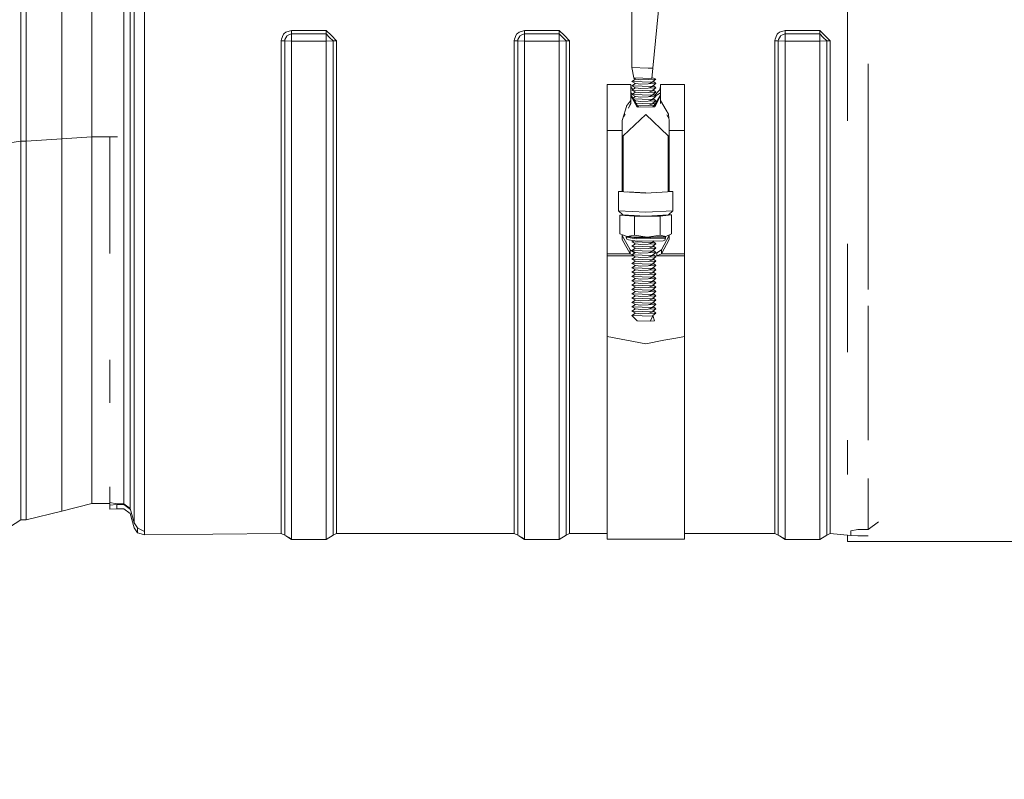
# Model space of a CAD drawing. Units: millimetres. Extents: x 627 to 8659, y -725 to 3822.
# Drawn here: x 4190 to 4473, y 569 to 788 of the extents above; entities that cross this region are included whole.
import ezdxf

# ---------------------------------------------------------------- set-up
doc = ezdxf.new("R2010")
doc.units = ezdxf.units.MM
doc.layers.add('1', color=7, linetype='Continuous', true_color=0xffffff)
doc.styles.add('blockfont', font='simplex.shx')
doc.dimstyles.get("Standard").update_dxf_attribs({"dimtxt": 0.18, "dimasz": 0.18, "dimexe": 0.18, "dimexo": 0.0625, "dimgap": 0.09, "dimtad": 0, "dimtih": 1, "dimtoh": 1, "dimdec": 4, "dimzin": 0, "dimdsep": 46, "dimtxsty": 'Standard', "dimcen": 0.09, "dimadec": 0, "dimazin": 0, "dimtfac": 1, "dimtdec": 4, "dimtofl": 0, "dimtmove": 0, "dimatfit": 3, "dimfxl": 1, "dimtolj": 1, "dimtzin": 0, "dimarcsym": 0})

# ---------------------------------------------------------------- blocks, each defined once
blk = doc.blocks.new('_U0')
at = {"layer": '1', "color": 18, "lineweight": 35}
for p, q in [((2002.488437, 295.118432), (2002.488437, -347.13546)), ((6602.266411, 275.118432), (6602.266411, -347.13546)), ((2002.488437, -345.13546), (4248.898257, -345.13546)), ((6602.266411, -345.13546), (4355.856591, -345.13546))]:
    blk.add_line(p, q, dxfattribs=at)
at = {"layer": '1', "color": 18, "lineweight": 70}
for points in [[(2002.488437, -345.13546), (2052.488388, -331.738001), (2052.488486, -358.53292)], [(6602.266411, -345.13546), (6552.26646, -358.53292), (6552.266362, -331.738001)]]:
    blk.add_solid(points, dxfattribs=at)
at = {"layer": '1', "color": 18, "linetype": 'Continuous', "lineweight": 13, "insert": (4253.048257, -384.031294), "char_height": 50, "attachment_point": 7, "line_spacing_factor": 0.903614, "style": 'blockfont'}
blk.add_mtext('\\W1.0391;WB', dxfattribs=at)
blk = doc.blocks.new('_U3')
at = {"layer": '1', "color": 18, "lineweight": 35}
for p, q in [((976.749957, 1188.82142), (976.749957, -687.13546)), ((8199.721396, 1012.699947), (8199.721396, -687.13546)), ((976.749957, -685.13546), (4507.516926, -685.13546)), ((8199.721396, -685.13546), (4668.954426, -685.13546))]:
    blk.add_line(p, q, dxfattribs=at)
at = {"layer": '1', "color": 18, "lineweight": 70}
for points in [[(976.749957, -685.13546), (1026.749907, -671.738001), (1026.750006, -698.53292)], [(8199.721396, -685.13546), (8149.721445, -698.53292), (8149.721347, -671.738001)]]:
    blk.add_solid(points, dxfattribs=at)
at = {"layer": '1', "color": 18, "linetype": 'Continuous', "lineweight": 13, "insert": (4511.666926, -724.031294), "char_height": 50, "attachment_point": 7, "line_spacing_factor": 0.903614, "style": 'blockfont'}
blk.add_mtext('\\W1.1836;OAL', dxfattribs=at)

msp = doc.modelspace()

# ---------------------------------------------------------------- linework, layer by layer
at = {"layer": '1', "color": 18, "linetype": 'Continuous', "lineweight": 13}
for p, q in [((4219.786644, 769.797549), (4219.786644, 806.194767)), ((4221.610069, 806.361303), (4221.610069, 769.594714)), ((4222.828865, 759.469315), (4222.828865, 806.868657)), ((4225.794315, 807.139441), (4225.794315, 758.998618)), ((4428.095341, 778.204188), (4428.095341, 800.285384)), ((4366.05978, 774.344668), (4366.05978, 793.938019)), ((4372.059822, 774.154112), (4374.060154, 793.939993)), ((4190.146446, 753.147528), (4190.146446, 791.235372)), ((4191.706657, 753.147528), (4191.706657, 791.235372)), ((4201.978683, 753.809378), (4201.978683, 791.235372)), ((4210.586548, 791.235372), (4210.586548, 754.363999)), ((4265.174866, 782.53983), (4265.13958, 782.089099)), ((4265.658379, 783.743307), (4265.174866, 782.53983)), ((4265.658379, 783.743307), (4265.788555, 783.918723)), ((4265.788555, 783.918723), (4266.024113, 784.130439)), ((4266.488075, 784.546956), (4266.024113, 784.130439)), ((4266.121864, 782.046661), (4266.165733, 782.464072)), ((4266.737938, 783.417925), (4266.165733, 782.464072)), ((4268.086433, 785.017595), (4266.488075, 784.546956)), ((4266.821861, 783.557937), (4266.737938, 783.417925)), ((4266.821861, 783.557937), (4268.086433, 784.02178)), ((4268.086433, 785.017595), (4278.086662, 785.017595)), ((4268.086433, 784.528598), (4268.086433, 785.017595)), ((4268.086433, 784.528598), (4268.086433, 784.513816)), ((4268.086433, 784.513816), (4268.086433, 784.02178)), ((4268.086433, 784.02178), (4268.086433, 781.984255)), ((4268.086433, 784.02178), (4278.086662, 784.02178)), ((4278.086662, 785.017595), (4279.562473, 783.545241)), ((4278.086662, 784.528062), (4278.086662, 785.017595)), ((4278.086662, 784.515306), (4278.086662, 784.528062)), ((4278.086662, 784.02178), (4278.086662, 784.515306)), ((4278.086662, 784.02178), (4279.067516, 783.03574)), ((4278.086662, 784.02178), (4278.086662, 781.984255)), ((4279.067516, 783.03574), (4280.051231, 782.046661)), ((4279.562473, 783.545241), (4281.033516, 782.077834)), ((4332.2649, 782.53983), (4332.229614, 782.089099)), ((4332.747936, 783.743307), (4332.2649, 782.53983)), ((4332.747936, 783.743307), (4332.87859, 783.918723)), ((4332.87859, 783.918723), (4333.114147, 784.130439)), ((4333.57811, 784.546956), (4333.114147, 784.130439)), ((4333.211899, 782.046661), (4333.255768, 782.464072)), ((4333.827972, 783.417925), (4333.255768, 782.464072)), ((4333.57811, 784.546956), (4335.176468, 785.017595)), ((4333.911896, 783.557937), (4333.827972, 783.417925)), ((4333.911896, 783.557937), (4335.176468, 784.02178)), ((4335.176468, 785.017595), (4335.176468, 784.528598)), ((4345.176697, 785.017595), (4335.176468, 785.017595)), ((4335.176468, 784.528598), (4335.176468, 784.513816)), ((4335.176468, 784.513816), (4335.176468, 784.02178)), ((4335.176468, 784.02178), (4345.176697, 784.02178)), ((4335.176468, 784.02178), (4335.176468, 781.984255)), ((4345.176697, 785.017595), (4346.652508, 783.545241)), ((4345.176697, 785.017595), (4345.176697, 784.528062)), ((4345.176697, 784.515306), (4345.176697, 784.528062)), ((4345.176697, 784.02178), (4345.176697, 784.515306)), ((4345.176697, 784.02178), (4346.157551, 783.03574)), ((4345.176697, 784.02178), (4345.176697, 781.984255)), ((4346.157551, 783.03574), (4347.141266, 782.046661)), ((4348.12355, 782.077834), (4346.652508, 783.545241)), ((4407.265186, 782.53983), (4407.229424, 782.089099)), ((4407.748222, 783.743307), (4407.265186, 782.53983)), ((4407.878399, 783.918723), (4407.748222, 783.743307)), ((4407.878399, 783.918723), (4408.114433, 784.130439)), ((4408.577919, 784.546956), (4408.114433, 784.130439)), ((4408.211708, 782.046661), (4408.256054, 782.464072)), ((4408.827782, 783.417925), (4408.256054, 782.464072)), ((4408.577919, 784.546956), (4410.176754, 785.017595)), ((4408.911705, 783.557937), (4408.827782, 783.417925)), ((4408.911705, 783.557937), (4410.176754, 784.02178)), ((4410.176754, 785.017595), (4410.176754, 784.528598)), ((4420.176506, 785.017595), (4410.176754, 785.017595)), ((4410.176754, 784.528598), (4410.176754, 784.513816)), ((4410.176754, 784.513816), (4410.176754, 784.02178)), ((4410.176754, 784.02178), (4420.176506, 784.02178)), ((4410.176754, 784.02178), (4410.176754, 781.984255)), ((4420.176506, 785.017595), (4420.176506, 784.528062)), ((4421.652317, 783.545241), (4420.176506, 785.017595)), ((4420.176506, 784.515306), (4420.176506, 784.528062)), ((4420.176506, 784.02178), (4420.176506, 784.515306)), ((4420.176506, 784.02178), (4421.15736, 783.03574)), ((4420.176506, 784.02178), (4420.176506, 781.984255)), ((4421.15736, 783.03574), (4422.141075, 782.046661)), ((4423.12336, 782.077834), (4421.652317, 783.545241)), ((4265.13958, 782.077834), (4265.13958, 782.089099)), ((4265.626907, 782.062337), (4265.13958, 782.077834)), ((4265.13958, 758.998618), (4265.13958, 782.077834)), ((4265.641689, 782.06192), (4265.626907, 782.062337)), ((4266.121864, 782.046661), (4265.641689, 782.06192)), ((4266.121864, 782.046661), (4268.086433, 781.984255)), ((4266.121864, 758.888766), (4266.121864, 782.046661)), ((4268.086433, 781.984255), (4268.086433, 747.043952)), ((4268.086433, 781.984255), (4278.086662, 781.984255)), ((4280.051231, 782.046661), (4278.086662, 781.984255)), ((4278.086662, 781.984255), (4278.086662, 747.043952)), ((4280.051231, 782.046661), (4280.532837, 782.06192)), ((4280.051231, 782.046661), (4280.051231, 758.888766)), ((4280.545235, 782.062337), (4280.532837, 782.06192)), ((4280.545235, 782.062337), (4281.033516, 782.077834)), ((4281.033516, 782.077834), (4281.033516, 758.998618)), ((4332.229614, 782.077834), (4332.229614, 782.089099)), ((4332.229614, 782.077834), (4332.716942, 782.062337)), ((4332.229614, 758.998618), (4332.229614, 782.077834)), ((4332.731724, 782.06192), (4332.716942, 782.062337)), ((4333.211899, 782.046661), (4332.731724, 782.06192)), ((4333.211899, 782.046661), (4335.176468, 781.984255)), ((4333.211899, 758.888766), (4333.211899, 782.046661)), ((4335.176468, 781.984255), (4335.176468, 747.043952)), ((4335.176468, 781.984255), (4345.176697, 781.984255)), ((4347.141266, 782.046661), (4345.176697, 781.984255)), ((4345.176697, 781.984255), (4345.176697, 747.043952)), ((4347.141266, 782.046661), (4347.622871, 782.06192)), ((4347.141266, 782.046661), (4347.141266, 758.888766)), ((4347.635269, 782.062337), (4347.622871, 782.06192)), ((4348.12355, 782.077834), (4347.635269, 782.062337)), ((4348.12355, 782.077834), (4348.12355, 758.998618)), ((4407.229424, 782.077834), (4407.229424, 782.089099)), ((4407.229424, 782.077834), (4407.717228, 782.062337)), ((4407.229424, 758.998618), (4407.229424, 782.077834)), ((4407.731533, 782.06192), (4407.717228, 782.062337)), ((4407.731533, 782.06192), (4408.211708, 782.046661)), ((4408.211708, 782.046661), (4410.176754, 781.984255)), ((4408.211708, 758.888766), (4408.211708, 782.046661)), ((4410.176754, 781.984255), (4410.176754, 747.043952)), ((4410.176754, 781.984255), (4420.176506, 781.984255)), ((4422.141075, 782.046661), (4420.176506, 781.984255)), ((4420.176506, 781.984255), (4420.176506, 747.043952)), ((4422.141075, 782.046661), (4422.623158, 782.06192)), ((4422.141075, 782.046661), (4422.141075, 758.888766)), ((4422.635555, 782.062337), (4422.623158, 782.06192)), ((4423.12336, 782.077834), (4422.635555, 782.062337)), ((4423.12336, 758.998618), (4423.12336, 782.077834)), ((4428.095341, 758.998618), (4428.095341, 778.204188)), ((4370.791912, 774.194404), (4366.05978, 774.344668)), ((4366.602898, 771.349236), (4366.05978, 774.344668)), ((4372.059822, 774.154112), (4370.791912, 774.194404)), ((4371.788502, 771.184549), (4372.059822, 774.154112)), ((4434.078693, 758.998618), (4434.078693, 775.436101)), ((4366.05978, 770.350739), (4367.142677, 770.9748)), ((4366.493225, 771.349236), (4366.60227, 771.352699)), ((4371.843338, 771.179304), (4366.493225, 771.349236)), ((4367.142677, 770.9748), (4366.493225, 771.349236)), ((4366.602898, 771.349236), (4371.788502, 771.184549)), ((4368.601322, 770.835802), (4367.142677, 770.9748)), ((4370.789528, 770.905301), (4368.601322, 770.835802)), ((4370.789528, 770.905301), (4372.977257, 770.9748)), ((4371.818999, 771.518337), (4371.843338, 771.51911)), ((4371.843338, 771.179304), (4371.843338, 771.51911)), ((4372.977257, 770.9748), (4371.843338, 771.51911)), ((4372.059822, 770.350739), (4372.977257, 770.9748)), ((4219.786644, 769.797549), (4219.786644, 735.040113)), ((4221.610069, 734.103128), (4221.610069, 769.594714)), ((4358.944893, 769.481346), (4365.809917, 769.481346)), ((4358.944893, 765.41017), (4358.944893, 769.481346)), ((4365.809917, 765.41017), (4365.809917, 769.481346)), ((4365.809917, 768.7978), (4366.359148, 768.027019)), ((4369.06004, 770.255491), (4366.05978, 770.350739)), ((4367.142677, 769.726679), (4366.05978, 770.350739)), ((4366.05978, 769.102618), (4367.142677, 769.726679)), ((4369.06004, 769.00737), (4366.05978, 769.102618)), ((4367.142677, 768.478557), (4366.05978, 769.102618)), ((4366.05978, 767.854497), (4367.142677, 768.478557)), ((4368.601322, 769.587681), (4367.142677, 769.726679)), ((4368.601322, 768.339619), (4367.142677, 768.478557)), ((4370.789528, 769.65718), (4368.601322, 769.587681)), ((4370.789528, 768.409058), (4368.601322, 768.339619)), ((4372.059822, 770.160183), (4369.06004, 770.255491)), ((4372.059822, 768.912062), (4369.06004, 769.00737)), ((4370.789528, 769.65718), (4372.059822, 770.160183)), ((4370.789528, 769.65718), (4372.977257, 769.726679)), ((4370.789528, 768.409058), (4372.059822, 768.912062)), ((4370.789528, 768.409058), (4372.977257, 768.478557)), ((4372.059822, 770.160183), (4372.059822, 770.350739)), ((4372.059822, 769.102618), (4372.977257, 769.726679)), ((4372.059822, 768.912062), (4372.059822, 769.102618)), ((4372.059822, 767.854497), (4372.977257, 768.478557)), ((4372.977257, 769.726679), (4372.181305, 770.433375)), ((4372.977257, 768.478557), (4372.181338, 769.185276)), ((4374.025345, 767.842397), (4374.310017, 768.7978)), ((4374.310017, 765.41017), (4374.310017, 769.481346)), ((4381.175041, 769.481346), (4374.310017, 769.481346)), ((4381.175041, 765.41017), (4381.175041, 769.481346)), ((4358.944893, 765.41017), (4358.944893, 756.190881)), ((4365.809917, 767.022654), (4366.290455, 766.739357)), ((4366.372563, 765.538567), (4365.809917, 766.445622)), ((4365.809917, 766.424145), (4367.707253, 763.311073)), ((4367.546082, 762.971863), (4365.809917, 766.24203)), ((4365.809917, 764.854893), (4365.809917, 765.41017)), ((4369.06004, 767.759249), (4366.05978, 767.854497)), ((4367.142677, 767.230436), (4366.05978, 767.854497)), ((4366.05978, 766.606435), (4367.142677, 767.230436)), ((4369.06004, 766.511127), (4366.05978, 766.606435)), ((4367.142677, 765.982375), (4366.05978, 766.606435)), ((4366.355609, 765.528796), (4367.142677, 765.982375)), ((4369.06004, 765.263006), (4366.467405, 765.345365)), ((4366.776325, 767.441561), (4366.989613, 767.142236)), ((4368.601322, 767.091498), (4367.142677, 767.230436)), ((4368.601322, 765.843377), (4367.142677, 765.982375)), ((4370.789528, 767.160997), (4368.601322, 767.091498)), ((4370.789528, 765.912876), (4368.601322, 765.843377)), ((4372.059822, 767.664), (4369.06004, 767.759249)), ((4372.059822, 766.415879), (4369.06004, 766.511127)), ((4372.059822, 765.167758), (4369.06004, 765.263006)), ((4370.789528, 767.160997), (4372.059822, 767.664)), ((4370.789528, 767.160997), (4372.977257, 767.230436)), ((4370.789528, 765.912876), (4372.059822, 766.415879)), ((4370.789528, 765.912876), (4372.977257, 765.982375)), ((4372.059822, 767.664), (4372.059822, 767.854497)), ((4372.059822, 766.606435), (4372.977257, 767.230436)), ((4372.059822, 766.415879), (4372.059822, 766.606435)), ((4372.059822, 765.358314), (4372.977257, 765.982375)), ((4372.059822, 765.167758), (4372.059822, 765.358314)), ((4372.977257, 764.734253), (4372.181305, 765.44095)), ((4372.977257, 765.982375), (4372.18131, 766.689067)), ((4372.977257, 767.230436), (4372.181338, 767.937155)), ((4372.467041, 763.367459), (4374.310017, 766.414656)), ((4374.025345, 767.842397), (4372.578445, 766.336465)), ((4372.640133, 763.011858), (4374.310017, 766.215731)), ((4374.310017, 766.424438), (4372.679789, 763.750262)), ((4374.310017, 767.022654), (4372.804819, 766.135476)), ((4374.310017, 765.41017), (4374.310017, 764.854893)), ((4381.175041, 765.41017), (4381.175041, 756.190881)), ((4364.250183, 762.175366), (4364.649296, 763.495371)), ((4364.649296, 763.495371), (4364.666939, 763.553187)), ((4364.666939, 763.553187), (4365.327835, 764.305517)), ((4365.071297, 762.683973), (4365.511894, 763.467357)), ((4365.327835, 764.305517), (4365.809917, 764.854893)), ((4365.511894, 763.467357), (4365.809917, 763.996705)), ((4365.809917, 763.996705), (4365.809917, 764.854893)), ((4367.142677, 764.734253), (4366.675922, 765.003239)), ((4366.942894, 764.619121), (4366.720596, 764.977494)), ((4366.918574, 764.605105), (4367.142677, 764.734253)), ((4368.601322, 764.595255), (4367.142677, 764.734253)), ((4369.06004, 764.014944), (4367.243106, 764.072626)), ((4367.546082, 762.971863), (4372.640133, 763.011858)), ((4368.601322, 763.347194), (4367.628779, 763.43983)), ((4368.029971, 762.975662), (4367.707253, 763.311073)), ((4370.789528, 764.664754), (4368.601322, 764.595255)), ((4370.789528, 763.416633), (4368.601322, 763.347194)), ((4372.059822, 763.919637), (4369.06004, 764.014944)), ((4370.789528, 764.664754), (4372.059822, 765.167758)), ((4370.789528, 764.664754), (4372.977257, 764.734253)), ((4370.789528, 763.416633), (4372.059822, 763.919637)), ((4370.789528, 763.416633), (4372.530227, 763.471931)), ((4372.059822, 764.110193), (4372.977257, 764.734253)), ((4372.059822, 763.919637), (4372.059822, 764.110193)), ((4372.120912, 763.007781), (4372.467041, 763.367459)), ((4372.692004, 763.739416), (4372.181338, 764.192851)), ((4374.310017, 764.854893), (4375.896454, 762.072846)), ((4374.310017, 763.996705), (4374.310017, 764.854893)), ((4363.30986, 759.06603), (4364.250183, 762.175366)), ((4370.059967, 760.807142), (4363.578796, 754.666135)), ((4363.628881, 760.120925), (4364.0946, 760.948352)), ((4370.059967, 760.807142), (4376.541138, 754.666135)), ((4375.896454, 762.072846), (4376.560211, 760.907933)), ((4376.159191, 760.71094), (4376.553535, 760.009989)), ((4376.553535, 760.009989), (4376.733114, 759.690887)), ((4376.590252, 760.855958), (4376.560211, 760.907933)), ((4376.590252, 760.855958), (4376.716614, 759.824857)), ((4376.716614, 759.824857), (4376.810074, 759.06603)), ((4222.828865, 759.469315), (4222.828865, 732.742414)), ((4225.794315, 723.617896), (4225.794315, 758.998618)), ((4265.13958, 723.617896), (4265.13958, 758.998618)), ((4266.121864, 747.674629), (4266.121864, 758.888766)), ((4280.051231, 758.888766), (4280.051231, 747.674629)), ((4281.033516, 723.617896), (4281.033516, 758.998618)), ((4332.229614, 758.998618), (4332.229614, 723.617896)), ((4333.211899, 747.674629), (4333.211899, 758.888766)), ((4347.141266, 758.888766), (4347.141266, 747.674629)), ((4348.12355, 723.617896), (4348.12355, 758.998618)), ((4363.30986, 756.190881), (4363.30986, 759.06603)), ((4376.810074, 759.06603), (4376.810074, 756.190881)), ((4407.229424, 723.617896), (4407.229424, 758.998618)), ((4408.211708, 747.674629), (4408.211708, 758.888766)), ((4422.141075, 758.888766), (4422.141075, 747.674629)), ((4423.12336, 758.998618), (4423.12336, 723.617896)), ((4434.078693, 723.617896), (4434.078693, 758.998618)), ((4201.978683, 753.809378), (4210.586548, 754.363999)), ((4210.586548, 754.363999), (4210.586548, 720.005378)), ((4210.586548, 754.363999), (4218.011148, 754.363999)), ((4215.786457, 735.025808), (4215.786457, 754.363999)), ((4358.944893, 756.190881), (4363.30986, 756.190881)), ((4358.944893, 756.190881), (4358.944893, 720.736966)), ((4363.30986, 738.686862), (4363.30986, 756.190881)), ((4363.30986, 754.666135), (4363.578796, 754.666135)), ((4363.578796, 754.666135), (4363.578796, 738.556035)), ((4376.541138, 754.666135), (4376.541138, 738.567418)), ((4376.810074, 754.666135), (4376.541138, 754.666135)), ((4376.810074, 756.190881), (4376.810074, 738.686862)), ((4381.175041, 756.190881), (4376.810074, 756.190881)), ((4381.175041, 756.190881), (4381.175041, 720.736966)), ((4186.928272, 752.620026), (4190.146446, 753.147528)), ((4190.146446, 753.147528), (4191.706657, 753.147528)), ((4190.146446, 717.655346), (4190.146446, 753.147528)), ((4191.706657, 753.147528), (4201.978683, 753.809378)), ((4191.706657, 753.147528), (4191.706657, 717.655346)), ((4201.978683, 718.933925), (4201.978683, 753.809378)), ((4266.121864, 723.387524), (4266.121864, 747.674629)), ((4268.086433, 747.043952), (4268.086433, 714.459404)), ((4278.086662, 747.043952), (4278.086662, 714.459404)), ((4280.051231, 723.387524), (4280.051231, 747.674629)), ((4333.211899, 723.387524), (4333.211899, 747.674629)), ((4335.176468, 747.043952), (4335.176468, 714.459404)), ((4345.176697, 747.043952), (4345.176697, 714.459404)), ((4347.141266, 723.387524), (4347.141266, 747.674629)), ((4408.211708, 723.387524), (4408.211708, 747.674629)), ((4410.176754, 747.043952), (4410.176754, 714.459404)), ((4420.176506, 747.043952), (4420.176506, 714.459404)), ((4422.141075, 723.387524), (4422.141075, 747.674629)), ((4363.578796, 738.701654), (4362.255096, 738.628849)), ((4362.255096, 738.628849), (4370.059967, 738.199517)), ((4362.255096, 733.107194), (4362.255096, 738.628849)), ((4363.578796, 738.634566), (4363.474846, 738.628849)), ((4363.578796, 738.623132), (4363.474846, 738.628849)), ((4370.059967, 738.266632), (4364.858076, 738.552764)), ((4377.864838, 738.628849), (4370.059967, 738.199517)), ((4376.541138, 738.701654), (4377.864838, 738.628849)), ((4376.541138, 738.634566), (4376.645088, 738.628849)), ((4376.645088, 738.628849), (4376.541138, 738.623132)), ((4377.864838, 738.628849), (4377.864838, 733.107194)), ((4215.786457, 735.025808), (4215.786457, 720.759225)), ((4219.786644, 735.040113), (4219.786644, 734.638616)), ((4219.786644, 703.103825), (4219.786644, 734.638616)), ((4221.610069, 734.103128), (4221.610069, 702.270076)), ((4222.828865, 732.742414), (4222.828865, 724.605247)), ((4362.255096, 733.107194), (4370.059967, 732.677922)), ((4362.255096, 733.107194), (4363.474846, 731.889054)), ((4362.630844, 731.860206), (4363.415038, 731.948783)), ((4362.630844, 731.860206), (4366.798878, 731.520757)), ((4362.630844, 726.416752), (4362.630844, 731.860206)), ((4363.30986, 731.936903), (4363.30986, 732.053822)), ((4363.474846, 731.889054), (4369.94861, 731.532962)), ((4366.196008, 731.737904), (4366.198339, 731.739247)), ((4366.798878, 731.520757), (4369.94861, 731.532962)), ((4366.798878, 726.077244), (4366.798878, 731.520757)), ((4369.94861, 731.532962), (4370.059967, 731.526837)), ((4377.864838, 733.107194), (4370.059967, 732.677922)), ((4370.188203, 731.53389), (4370.059967, 731.526837)), ((4376.645088, 731.889054), (4370.188203, 731.53389)), ((4370.188203, 731.53389), (4374.228477, 731.549546)), ((4374.228477, 731.549546), (4377.489567, 731.917843)), ((4374.228477, 726.106092), (4374.228477, 731.549546)), ((4377.864838, 733.107194), (4376.645088, 731.889054)), ((4376.735419, 731.979265), (4377.489567, 731.917843)), ((4376.810074, 732.053822), (4376.810074, 731.973185)), ((4377.489567, 726.474389), (4377.489567, 731.917843)), ((4364.714622, 725.671753), (4362.630844, 726.416752)), ((4363.30986, 724.834606), (4363.30986, 726.173988)), ((4363.30986, 725.991294), (4365.550995, 721.893653)), ((4364.373684, 725.501284), (4364.373684, 725.793647)), ((4364.714622, 725.671753), (4366.798878, 726.077244)), ((4364.714622, 725.671753), (4367.235661, 725.551412)), ((4367.290497, 725.341365), (4364.714622, 725.671753)), ((4370.513439, 725.516424), (4366.798878, 726.077244)), ((4370.513439, 725.516424), (4374.228477, 726.106092)), ((4375.858784, 725.715026), (4370.513439, 725.516424)), ((4375.858784, 725.715026), (4374.228477, 726.106092)), ((4376.810074, 725.991294), (4374.569416, 721.893653)), ((4375.74625, 725.50182), (4375.858784, 725.715026)), ((4375.858784, 725.715026), (4377.489567, 726.474389)), ((4376.810074, 726.157988), (4376.810074, 724.834606)), ((4222.828865, 693.786427), (4222.828865, 724.605247)), ((4225.794315, 692.342386), (4225.794315, 723.617896)), ((4265.13958, 692.342386), (4265.13958, 723.617896)), ((4266.121864, 715.461895), (4266.121864, 723.387524)), ((4280.051231, 723.387524), (4280.051231, 715.461895)), ((4281.033516, 692.342386), (4281.033516, 723.617896)), ((4332.229614, 692.342386), (4332.229614, 723.617896)), ((4333.211899, 715.461895), (4333.211899, 723.387524)), ((4347.141266, 723.387524), (4347.141266, 715.461895)), ((4348.12355, 692.342386), (4348.12355, 723.617896)), ((4365.550995, 720.736966), (4363.30986, 724.834606)), ((4364.373684, 725.501284), (4367.290497, 725.036189)), ((4364.373684, 725.501284), (4364.571095, 724.966452)), ((4365.047932, 724.734351), (4364.571095, 724.966452)), ((4367.619038, 724.32439), (4365.047932, 724.734351)), ((4365.76406, 725.53715), (4365.773678, 725.523219)), ((4366.05978, 724.17073), (4366.606556, 724.48583)), ((4369.06004, 724.075481), (4366.05978, 724.17073)), ((4367.142677, 723.546669), (4366.05978, 724.17073)), ((4366.05978, 722.922608), (4367.142677, 723.546669)), ((4369.06004, 722.82736), (4366.05978, 722.922608)), ((4367.142677, 722.298607), (4366.05978, 722.922608)), ((4368.601322, 723.40773), (4367.142677, 723.546669)), ((4370.513439, 725.516424), (4367.235661, 725.551412)), ((4367.290497, 725.341365), (4375.74625, 725.50182)), ((4367.290497, 725.036189), (4375.74625, 725.196645)), ((4367.619038, 724.32439), (4375.072002, 724.465832)), ((4370.789528, 723.477229), (4368.601322, 723.40773)), ((4372.059822, 723.980233), (4369.06004, 724.075481)), ((4372.059822, 722.732112), (4369.06004, 722.82736)), ((4370.789528, 723.477229), (4372.059822, 723.980233)), ((4370.789528, 723.477229), (4372.977257, 723.546669)), ((4370.789528, 722.229108), (4372.059822, 722.732112)), ((4372.059822, 724.17073), (4372.419655, 724.415496)), ((4372.059822, 723.980233), (4372.059822, 724.17073)), ((4372.059822, 722.922608), (4372.977257, 723.546669)), ((4372.059822, 722.732112), (4372.059822, 722.922608)), ((4372.977257, 723.546669), (4372.181338, 724.253388)), ((4372.977257, 722.298607), (4372.181343, 723.00527)), ((4376.810074, 724.834606), (4374.569416, 720.736966)), ((4375.072002, 724.465832), (4375.54884, 724.672422)), ((4375.74625, 725.196645), (4375.54884, 724.672422)), ((4375.74625, 725.196645), (4375.74625, 725.50182)), ((4407.229424, 692.342386), (4407.229424, 723.617896)), ((4408.211708, 715.461895), (4408.211708, 723.387524)), ((4422.141075, 723.387524), (4422.141075, 715.461895)), ((4423.12336, 723.617896), (4423.12336, 692.342386)), ((4428.095341, 707.888827), (4428.095341, 723.617896)), ((4434.078693, 723.617896), (4434.078693, 710.433184)), ((4210.586548, 690.5009), (4210.586548, 720.005378)), ((4358.944893, 720.736966), (4365.550995, 720.736966)), ((4358.944893, 720.736966), (4358.944893, 720.084056)), ((4358.944893, 720.084056), (4366.653874, 720.084056)), ((4358.944893, 720.084056), (4358.944893, 696.919724)), ((4365.550995, 721.893653), (4366.849422, 720.979556)), ((4365.550995, 720.736966), (4365.550995, 721.893653)), ((4365.550995, 720.736966), (4366.110468, 720.455636)), ((4366.05978, 721.674547), (4367.142677, 722.298607)), ((4369.06004, 721.579239), (4366.05978, 721.674547)), ((4367.142677, 721.050486), (4366.05978, 721.674547)), ((4366.05978, 720.426425), (4367.142677, 721.050486)), ((4369.06004, 720.331177), (4366.05978, 720.426425)), ((4367.142677, 719.802365), (4366.05978, 720.426425)), ((4366.849422, 720.979556), (4366.951865, 720.940523)), ((4366.849422, 720.881487), (4366.849422, 720.979556)), ((4368.601322, 722.159609), (4367.142677, 722.298607)), ((4368.601322, 720.911488), (4367.142677, 721.050486)), ((4370.789528, 722.229108), (4368.601322, 722.159609)), ((4370.789528, 720.980987), (4368.601322, 720.911488)), ((4372.059822, 721.483991), (4369.06004, 721.579239)), ((4372.059822, 720.235869), (4369.06004, 720.331177)), ((4370.789528, 722.229108), (4372.977257, 722.298607)), ((4370.789528, 720.980987), (4372.059822, 721.483991)), ((4370.789528, 720.980987), (4372.977257, 721.050486)), ((4370.789528, 719.732866), (4372.059822, 720.235869)), ((4372.059822, 721.674547), (4372.977257, 722.298607)), ((4372.059822, 721.483991), (4372.059822, 721.674547)), ((4372.059822, 720.426425), (4372.977257, 721.050486)), ((4372.059822, 720.235869), (4372.059822, 720.426425)), ((4372.977257, 721.050486), (4372.181305, 721.757182)), ((4372.977257, 719.802365), (4372.181338, 720.509084)), ((4372.678516, 720.847276), (4373.270512, 720.979556)), ((4372.730808, 720.021194), (4373.270512, 720.084056)), ((4374.569416, 721.893653), (4373.270512, 720.979556)), ((4373.270512, 720.084056), (4373.270512, 720.979556)), ((4374.569416, 720.736966), (4373.270512, 720.084056)), ((4381.175041, 720.084056), (4373.270512, 720.084056)), ((4374.569416, 720.736966), (4374.569416, 721.893653)), ((4381.175041, 720.736966), (4374.569416, 720.736966)), ((4381.175041, 720.736966), (4381.175041, 720.084056)), ((4381.175041, 720.084056), (4381.175041, 696.919724)), ((4190.146446, 717.655346), (4190.146446, 687.177524)), ((4191.706657, 687.177524), (4191.706657, 717.655346)), ((4201.978683, 718.933925), (4201.978683, 688.98569)), ((4366.05978, 719.178304), (4367.142677, 719.802365)), ((4369.06004, 719.083056), (4366.05978, 719.178304)), ((4367.142677, 718.554243), (4366.05978, 719.178304)), ((4366.05978, 717.930183), (4367.142677, 718.554243)), ((4369.06004, 717.834935), (4366.05978, 717.930183)), ((4367.142677, 717.306122), (4366.05978, 717.930183)), ((4366.05978, 716.682121), (4367.142677, 717.306122)), ((4368.601322, 719.663367), (4367.142677, 719.802365)), ((4368.601322, 718.415305), (4367.142677, 718.554243)), ((4368.601322, 717.167184), (4367.142677, 717.306122)), ((4370.789528, 719.732866), (4368.601322, 719.663367)), ((4370.789528, 718.484744), (4368.601322, 718.415305)), ((4370.789528, 717.236683), (4368.601322, 717.167184)), ((4372.059822, 718.987748), (4369.06004, 719.083056)), ((4372.059822, 717.739686), (4369.06004, 717.834935)), ((4370.789528, 719.732866), (4372.977257, 719.802365)), ((4370.789528, 718.484744), (4372.059822, 718.987748)), ((4370.789528, 718.484744), (4372.977257, 718.554243)), ((4370.789528, 717.236683), (4372.059822, 717.739686)), ((4370.789528, 717.236683), (4372.977257, 717.306122)), ((4372.059822, 719.178304), (4372.977257, 719.802365)), ((4372.059822, 718.987748), (4372.059822, 719.178304)), ((4372.059822, 717.930183), (4372.977257, 718.554243)), ((4372.059822, 717.739686), (4372.059822, 717.930183)), ((4372.059822, 716.682121), (4372.977257, 717.306122)), ((4372.977257, 718.554243), (4372.181338, 719.260962)), ((4372.977257, 717.306122), (4372.181338, 718.012841)), ((4266.121864, 692.0055), (4266.121864, 715.461895)), ((4268.086433, 714.459404), (4268.086433, 685.967609)), ((4278.086662, 714.459404), (4278.086662, 685.967609)), ((4280.051231, 692.0055), (4280.051231, 715.461895)), ((4333.211899, 692.0055), (4333.211899, 715.461895)), ((4335.176468, 714.459404), (4335.176468, 685.967609)), ((4345.176697, 714.459404), (4345.176697, 685.967609)), ((4347.141266, 692.0055), (4347.141266, 715.461895)), ((4369.06004, 716.586813), (4366.05978, 716.682121)), ((4367.142677, 716.058061), (4366.05978, 716.682121)), ((4366.05978, 715.434), (4367.142677, 716.058061)), ((4369.06004, 715.338692), (4366.05978, 715.434)), ((4367.142677, 714.809939), (4366.05978, 715.434)), ((4366.05978, 714.185879), (4367.142677, 714.809939)), ((4368.601322, 715.919062), (4367.142677, 716.058061)), ((4368.601322, 714.670941), (4367.142677, 714.809939)), ((4370.789528, 715.988562), (4368.601322, 715.919062)), ((4370.789528, 714.74044), (4368.601322, 714.670941)), ((4372.059822, 716.491565), (4369.06004, 716.586813)), ((4372.059822, 715.243444), (4369.06004, 715.338692)), ((4370.789528, 715.988562), (4372.059822, 716.491565)), ((4370.789528, 715.988562), (4372.977257, 716.058061)), ((4370.789528, 714.74044), (4372.059822, 715.243444)), ((4370.789528, 714.74044), (4372.977257, 714.809939)), ((4372.059822, 716.491565), (4372.059822, 716.682121)), ((4372.059822, 715.434), (4372.977257, 716.058061)), ((4372.059822, 715.243444), (4372.059822, 715.434)), ((4372.059822, 714.185879), (4372.977257, 714.809939)), ((4372.977257, 714.809939), (4372.181305, 715.516636)), ((4372.977257, 716.058061), (4372.18131, 716.764752)), ((4372.977257, 713.561818), (4372.181338, 714.268537)), ((4408.211708, 692.0055), (4408.211708, 715.461895)), ((4410.176754, 714.459404), (4410.176754, 685.967609)), ((4420.176506, 714.459404), (4420.176506, 685.967609)), ((4422.141075, 692.0055), (4422.141075, 715.461895)), ((4369.06004, 714.09063), (4366.05978, 714.185879)), ((4367.142677, 713.561818), (4366.05978, 714.185879)), ((4366.05978, 712.937757), (4367.142677, 713.561818)), ((4369.06004, 712.842509), (4366.05978, 712.937757)), ((4367.142677, 712.313697), (4366.05978, 712.937757)), ((4366.05978, 711.689636), (4367.142677, 712.313697)), ((4369.06004, 711.594388), (4366.05978, 711.689636)), ((4367.142677, 711.065635), (4366.05978, 711.689636)), ((4368.601322, 713.42288), (4367.142677, 713.561818)), ((4368.601322, 712.174758), (4367.142677, 712.313697)), ((4370.789528, 713.492319), (4368.601322, 713.42288)), ((4370.789528, 712.244257), (4368.601322, 712.174758)), ((4372.059822, 713.995323), (4369.06004, 714.09063)), ((4372.059822, 712.747261), (4369.06004, 712.842509)), ((4372.059822, 711.49914), (4369.06004, 711.594388)), ((4370.789528, 713.492319), (4372.059822, 713.995323)), ((4370.789528, 713.492319), (4372.977257, 713.561818)), ((4370.789528, 712.244257), (4372.059822, 712.747261)), ((4370.789528, 712.244257), (4372.977257, 712.313697)), ((4370.789528, 710.996136), (4372.059822, 711.49914)), ((4372.059822, 713.995323), (4372.059822, 714.185879)), ((4372.059822, 712.937757), (4372.977257, 713.561818)), ((4372.059822, 712.747261), (4372.059822, 712.937757)), ((4372.059822, 711.689636), (4372.977257, 712.313697)), ((4372.059822, 711.49914), (4372.059822, 711.689636)), ((4372.977257, 712.313697), (4372.181338, 713.020416)), ((4372.977257, 711.065635), (4372.181343, 711.772298)), ((4366.05978, 710.441574), (4367.142677, 711.065635)), ((4369.06004, 710.346267), (4366.05978, 710.441574)), ((4367.142677, 709.817514), (4366.05978, 710.441574)), ((4366.05978, 709.193453), (4367.142677, 709.817514)), ((4369.06004, 709.098205), (4366.05978, 709.193453)), ((4367.142677, 708.569393), (4366.05978, 709.193453)), ((4366.05978, 707.945332), (4367.142677, 708.569393)), ((4368.601322, 710.926637), (4367.142677, 711.065635)), ((4368.601322, 709.678516), (4367.142677, 709.817514)), ((4368.601322, 708.430454), (4367.142677, 708.569393)), ((4370.789528, 710.996136), (4368.601322, 710.926637)), ((4370.789528, 709.748015), (4368.601322, 709.678516)), ((4372.059822, 710.251018), (4369.06004, 710.346267)), ((4372.059822, 709.002897), (4369.06004, 709.098205)), ((4370.789528, 710.996136), (4372.977257, 711.065635)), ((4370.789528, 709.748015), (4372.059822, 710.251018)), ((4370.789528, 709.748015), (4372.977257, 709.817514)), ((4370.789528, 708.499894), (4372.059822, 709.002897)), ((4370.789528, 708.499894), (4372.977257, 708.569393)), ((4372.059822, 710.441574), (4372.977257, 711.065635)), ((4372.059822, 710.251018), (4372.059822, 710.441574)), ((4372.059822, 709.193453), (4372.977257, 709.817514)), ((4372.059822, 709.002897), (4372.059822, 709.193453)), ((4372.059822, 707.945332), (4372.977257, 708.569393)), ((4372.977257, 709.817514), (4372.181305, 710.52421)), ((4372.977257, 708.569393), (4372.181338, 709.276111)), ((4369.06004, 707.850084), (4366.05978, 707.945332)), ((4367.142677, 707.321271), (4366.05978, 707.945332)), ((4366.05978, 706.697211), (4367.142677, 707.321271)), ((4369.06004, 706.601962), (4366.05978, 706.697211)), ((4367.142677, 706.07321), (4366.05978, 706.697211)), ((4366.05978, 705.449149), (4367.142677, 706.07321)), ((4368.601322, 707.182333), (4367.142677, 707.321271)), ((4368.601322, 705.934212), (4367.142677, 706.07321)), ((4370.789528, 708.499894), (4368.601322, 708.430454)), ((4370.789528, 707.251832), (4368.601322, 707.182333)), ((4370.789528, 706.003711), (4368.601322, 705.934212)), ((4372.059822, 707.754835), (4369.06004, 707.850084)), ((4372.059822, 706.506714), (4369.06004, 706.601962)), ((4370.789528, 707.251832), (4372.059822, 707.754835)), ((4370.789528, 707.251832), (4372.977257, 707.321271)), ((4370.789528, 706.003711), (4372.059822, 706.506714)), ((4370.789528, 706.003711), (4372.977257, 706.07321)), ((4372.059822, 707.754835), (4372.059822, 707.945332)), ((4372.059822, 706.697211), (4372.977257, 707.321271)), ((4372.059822, 706.506714), (4372.059822, 706.697211)), ((4372.059822, 705.449149), (4372.977257, 706.07321)), ((4372.977257, 707.321271), (4372.181338, 708.02799)), ((4372.977257, 706.07321), (4372.181343, 706.779872)), ((4428.095341, 692.342386), (4428.095341, 707.888827)), ((4434.078693, 705.719895), (4434.078693, 692.342386)), ((4219.786644, 703.103825), (4219.786644, 677.899227)), ((4369.06004, 705.353841), (4366.05978, 705.449149)), ((4367.142677, 704.825088), (4366.05978, 705.449149)), ((4366.05978, 704.201028), (4367.142677, 704.825088)), ((4369.06004, 704.10578), (4366.05978, 704.201028)), ((4367.142677, 703.576967), (4366.05978, 704.201028)), ((4366.05978, 702.952906), (4367.142677, 703.576967)), ((4369.06004, 702.857658), (4366.05978, 702.952906)), ((4367.55991, 701.455161), (4366.05978, 702.952906)), ((4368.601322, 704.68609), (4367.142677, 704.825088)), ((4368.601322, 703.437969), (4367.142677, 703.576967)), ((4370.789528, 704.755589), (4368.601322, 704.68609)), ((4370.789528, 703.507468), (4368.601322, 703.437969)), ((4372.059822, 705.258593), (4369.06004, 705.353841)), ((4372.059822, 704.010472), (4369.06004, 704.10578)), ((4370.789528, 704.755589), (4372.059822, 705.258593)), ((4370.789528, 704.755589), (4372.977257, 704.825088)), ((4370.789528, 703.507468), (4372.059822, 704.010472)), ((4370.789528, 703.507468), (4372.977257, 703.576967)), ((4372.059822, 705.258593), (4372.059822, 705.449149)), ((4372.059822, 704.201028), (4372.977257, 704.825088)), ((4372.059822, 704.010472), (4372.059822, 704.201028)), ((4372.059822, 702.952906), (4372.977257, 703.576967)), ((4372.059822, 702.76235), (4372.059822, 702.952906)), ((4372.560024, 701.455161), (4372.059822, 702.952906)), ((4372.977257, 704.825088), (4372.181305, 705.531785)), ((4372.977257, 703.576967), (4372.181305, 704.283664)), ((4221.610069, 676.133856), (4221.610069, 702.270076)), ((4371.310234, 701.336071), (4367.55991, 701.455161)), ((4372.059822, 702.76235), (4369.06004, 702.857658)), ((4371.310234, 701.336071), (4372.059822, 702.76235)), ((4371.310234, 701.336071), (4372.560024, 701.455161)), ((4358.944893, 696.919724), (4370.053768, 694.826588)), ((4358.944893, 662.88583), (4358.944893, 696.919724)), ((4370.053768, 694.826588), (4375.306129, 695.815131)), ((4375.306129, 695.815131), (4378.721237, 696.457848)), ((4378.721237, 696.457848), (4381.175041, 696.919724)), ((4381.175041, 692.342386), (4381.175041, 696.919724)), ((4222.828865, 693.786427), (4222.828865, 673.34424)), ((4225.794315, 692.342386), (4225.794315, 667.07091)), ((4265.13958, 667.07091), (4265.13958, 692.342386)), ((4266.121864, 687.205657), (4266.121864, 692.0055)), ((4280.051231, 692.0055), (4280.051231, 687.205657)), ((4281.033516, 667.07091), (4281.033516, 692.342386)), ((4332.229614, 692.342386), (4332.229614, 667.07091)), ((4333.211899, 687.205657), (4333.211899, 692.0055)), ((4347.141266, 692.0055), (4347.141266, 687.205657)), ((4348.12355, 692.342386), (4348.12355, 667.07091)), ((4381.175041, 662.88583), (4381.175041, 692.342386)), ((4407.229424, 667.07091), (4407.229424, 692.342386)), ((4408.211708, 687.205657), (4408.211708, 692.0055)), ((4422.141075, 692.0055), (4422.141075, 687.205657)), ((4423.12336, 667.07091), (4423.12336, 692.342386)), ((4434.078693, 667.07091), (4434.078693, 692.342386)), ((4201.978683, 688.98569), (4201.978683, 666.005597)), ((4210.586548, 667.861387), (4210.586548, 690.5009)), ((4215.786457, 690.150686), (4215.786457, 677.81435)), ((4190.146446, 687.177524), (4190.146446, 663.791046)), ((4191.706657, 663.791046), (4191.706657, 687.177524)), ((4266.121864, 666.647896), (4266.121864, 687.205657)), ((4268.086433, 685.967609), (4268.086433, 663.087353)), ((4278.086662, 685.967609), (4278.086662, 663.087353)), ((4280.051231, 666.647896), (4280.051231, 687.205657)), ((4333.211899, 666.647896), (4333.211899, 687.205657)), ((4335.176468, 685.967609), (4335.176468, 663.087353)), ((4345.176697, 685.967609), (4345.176697, 663.087353)), ((4347.141266, 666.647896), (4347.141266, 687.205657)), ((4408.211708, 666.647896), (4408.211708, 687.205657)), ((4410.176754, 685.967609), (4410.176754, 663.087353)), ((4420.176506, 685.967609), (4420.176506, 663.087353)), ((4422.141075, 666.647896), (4422.141075, 687.205657)), ((4219.786644, 677.899227), (4219.786644, 677.212581)), ((4219.786644, 658.655807), (4219.786644, 677.212581)), ((4221.610069, 676.133856), (4221.610069, 657.401547)), ((4222.828865, 673.34424), (4222.828865, 668.883964)), ((4222.828865, 651.40973), (4222.828865, 668.883964)), ((4210.586548, 653.629586), (4210.586548, 667.861387)), ((4225.794315, 649.337754), (4225.794315, 667.07091)), ((4265.13958, 649.337754), (4265.13958, 667.07091)), ((4266.121864, 664.404258), (4266.121864, 666.647896)), ((4280.051231, 666.647896), (4280.051231, 664.404258)), ((4281.033516, 649.337754), (4281.033516, 667.07091)), ((4332.229614, 649.337754), (4332.229614, 667.07091)), ((4333.211899, 664.404258), (4333.211899, 666.647896)), ((4347.141266, 666.647896), (4347.141266, 664.404258)), ((4348.12355, 649.337754), (4348.12355, 667.07091)), ((4407.229424, 649.337754), (4407.229424, 667.07091)), ((4408.211708, 664.404258), (4408.211708, 666.647896)), ((4422.141075, 666.647896), (4422.141075, 664.404258)), ((4423.12336, 667.07091), (4423.12336, 649.337754)), ((4428.095341, 657.153592), (4428.095341, 667.07091)), ((4190.146446, 663.791046), (4190.146446, 649.089679)), ((4191.706657, 649.089679), (4191.706657, 663.791046)), ((4201.978683, 666.005597), (4201.978683, 651.559696)), ((4266.121864, 648.8543), (4266.121864, 664.404258)), ((4280.051231, 648.8543), (4280.051231, 664.404258)), ((4333.211899, 648.8543), (4333.211899, 664.404258)), ((4347.141266, 648.8543), (4347.141266, 664.404258)), ((4408.211708, 648.8543), (4408.211708, 664.404258)), ((4422.141075, 648.8543), (4422.141075, 664.404258)), ((4268.086433, 663.087353), (4268.086433, 647.038326)), ((4278.086662, 663.087353), (4278.086662, 647.038326)), ((4335.176468, 663.087353), (4335.176468, 647.038326)), ((4345.176697, 663.087353), (4345.176697, 647.038326)), ((4358.944893, 639.134809), (4358.944893, 662.88583)), ((4381.175041, 639.134809), (4381.175041, 662.88583)), ((4410.176754, 663.087353), (4410.176754, 647.038326)), ((4420.176506, 663.087353), (4420.176506, 647.038326)), ((4219.786644, 658.655807), (4219.786644, 648.766682)), ((4221.610069, 647.409603), (4221.610069, 657.401547)), ((4434.078693, 649.337754), (4434.078693, 656.05855)), ((4210.586548, 648.775324), (4210.586548, 653.629586)), ((4215.786457, 653.629586), (4215.786457, 649.106786)), ((4190.146446, 649.089679), (4190.146446, 644.075379)), ((4191.706657, 644.075379), (4191.706657, 649.089679)), ((4201.978683, 651.559696), (4201.978683, 646.632478)), ((4215.786457, 649.106786), (4215.786457, 648.339793)), ((4217.786312, 648.766682), (4215.786457, 649.106786)), ((4222.828865, 651.40973), (4222.828865, 643.275008)), ((4225.794315, 649.337754), (4225.78764, 640.759334)), ((4265.13958, 649.337754), (4265.13958, 640.219435)), ((4281.033516, 640.219435), (4281.033516, 649.337754)), ((4332.229614, 649.337754), (4332.229614, 640.219435)), ((4348.12355, 649.337754), (4348.12355, 640.219435)), ((4407.229424, 640.219435), (4407.229424, 649.337754)), ((4423.12336, 649.337754), (4423.12336, 640.219435)), ((4434.078693, 649.337754), (4434.078693, 641.317055)), ((4191.706657, 644.075379), (4201.978683, 646.632478)), ((4201.978683, 646.632478), (4210.586548, 648.775324)), ((4210.586548, 648.775324), (4215.786457, 648.787218)), ((4217.786312, 648.486421), (4215.786457, 648.339793)), ((4215.786457, 648.339793), (4215.786457, 647.156879)), ((4217.786312, 647.304222), (4215.786457, 647.156879)), ((4219.786644, 648.766682), (4217.786312, 648.766682)), ((4217.786312, 648.486421), (4217.786312, 647.304222)), ((4219.786644, 648.486421), (4217.786312, 648.486421)), ((4219.786644, 647.304222), (4217.786312, 647.304222)), ((4219.786644, 648.766682), (4219.786644, 648.486421)), ((4221.610069, 647.409603), (4219.786644, 648.766682)), ((4221.715907, 647.050564), (4219.786644, 648.486421)), ((4221.610069, 645.947203), (4219.786644, 647.304222)), ((4222.828865, 643.275008), (4221.610069, 647.409603)), ((4266.121864, 648.277983), (4266.121864, 648.8543)), ((4266.121864, 639.704987), (4266.121864, 648.277983)), ((4268.086433, 647.038326), (4268.086433, 638.676032)), ((4278.086662, 647.038326), (4278.086662, 638.676032)), ((4280.051231, 648.8543), (4280.051231, 648.277983)), ((4280.051231, 639.704987), (4280.051231, 648.277983)), ((4333.211899, 648.277983), (4333.211899, 648.8543)), ((4333.211899, 639.704987), (4333.211899, 648.277983)), ((4335.176468, 647.038326), (4335.176468, 638.676032)), ((4345.176697, 647.038326), (4345.176697, 638.676032)), ((4347.141266, 648.8543), (4347.141266, 648.277983)), ((4347.141266, 639.704987), (4347.141266, 648.277983)), ((4408.211708, 648.277983), (4408.211708, 648.8543)), ((4408.211708, 639.704987), (4408.211708, 648.277983)), ((4410.176754, 647.038326), (4410.176754, 638.676032)), ((4420.176506, 647.038326), (4420.176506, 638.676032)), ((4422.141075, 648.8543), (4422.141075, 648.277983)), ((4422.141075, 639.704987), (4422.141075, 648.277983)), ((4186.928272, 642.037138), (4190.146446, 644.075379)), ((4190.146446, 644.075379), (4191.706657, 644.075379)), ((4222.828865, 641.812608), (4221.610069, 645.947203)), ((4434.078693, 641.317055), (4437.044621, 643.52493)), ((4223.786354, 641.804263), (4222.828865, 643.275008)), ((4223.786354, 640.341803), (4222.828865, 641.812608)), ((4223.786354, 640.341803), (4223.786354, 641.804263)), ((4223.786354, 641.804263), (4224.793911, 641.278133)), ((4225.78764, 640.759334), (4224.793911, 641.278133)), ((4225.78764, 639.784023), (4225.786852, 640.759745)), ((4225.78764, 640.759334), (4225.78764, 639.784023)), ((4429.086685, 640.988454), (4431.08654, 641.317055)), ((4429.086685, 639.647886), (4429.086685, 640.988454)), ((4431.08654, 641.317055), (4434.078693, 641.317055)), ((4223.786354, 640.341803), (4224.793911, 640.060946)), ((4225.78764, 639.784023), (4224.793911, 640.060946)), ((4265.13958, 640.219435), (4225.78764, 639.784023)), ((4265.13958, 640.219435), (4266.121864, 639.704987)), ((4266.121864, 639.704987), (4268.086433, 638.676032)), ((4266.456763, 639.529582), (4268.086433, 638.446316)), ((4268.086433, 638.676032), (4268.086433, 638.446316)), ((4268.086433, 638.446316), (4278.086662, 638.446316)), ((4280.051231, 639.704987), (4278.086662, 638.446316)), ((4278.086662, 638.676032), (4278.086662, 638.446316)), ((4281.033516, 640.219435), (4280.051231, 639.704987)), ((4281.033516, 640.219435), (4332.229614, 640.219435)), ((4332.229614, 640.219435), (4333.211899, 639.704987)), ((4333.211899, 639.704987), (4335.176468, 638.676032)), ((4333.546797, 639.529582), (4335.176468, 638.446316)), ((4335.176468, 638.676032), (4335.176468, 638.446316)), ((4335.176468, 638.446316), (4345.176697, 638.446316)), ((4347.141266, 639.704987), (4345.176697, 638.446316)), ((4345.176697, 638.676032), (4345.176697, 638.446316)), ((4348.12355, 640.219435), (4347.141266, 639.704987)), ((4358.944893, 640.219435), (4348.12355, 640.219435)), ((4358.944893, 638.57244), (4358.944893, 639.134809)), ((4358.944893, 638.57244), (4381.175041, 638.57244)), ((4407.229424, 640.219435), (4381.175041, 640.219435)), ((4381.175041, 638.57244), (4381.175041, 639.134809)), ((4407.229424, 640.219435), (4408.211708, 639.704987)), ((4408.211708, 639.704987), (4410.176754, 638.676032)), ((4408.546688, 639.529582), (4410.176754, 638.446316)), ((4410.176754, 638.676032), (4410.176754, 638.446316)), ((4410.176754, 638.446316), (4420.176506, 638.446316)), ((4422.141075, 639.704987), (4420.176506, 638.446316)), ((4420.176506, 638.676032), (4420.176506, 638.446316)), ((4423.12336, 640.219435), (4422.141075, 639.704987)), ((4423.12336, 640.219435), (4429.086685, 639.647886)), ((4428.095341, 639.742901), (4428.095341, 637.917563)), ((4428.095341, 637.917563), (4495.968819, 637.917563)), ((4429.086685, 639.647886), (4431.08654, 639.48904)), ((4431.08654, 639.48904), (4434.078693, 639.48904))]:
    msp.add_line(p, q, dxfattribs=at)

# ---------------------------------------------------------------- dimensions: what is measured, and where the dimension line sits
for base, p1, p2, text, picture, middle in [((6602.266411, -345.13546), (2002.488437, 479.78341), (6602.266411, 1317.691246), '\\C18;WB', '_U0', (4302.377424, -345.13546)), ((8199.721396, -685.13546), (976.749957, 1239.251635), (8199.721396, 1228.60001), '\\C18;OAL', '_U3', (4588.235676, -685.13546))]:
    dim = msp.add_linear_dim(base=base, p1=p1, p2=p2, angle=180, text=text, dimstyle='Standard', override={"dimtxt": 50, "dimasz": 50, "dimexe": 2, "dimexo": 0, "dimgap": 1.5, "dimtih": 1, "dimtoh": 1, "dimdec": 1, "dimlfac": 0.03937, "dimzin": 8, "dimdsep": 44, "dimlunit": 2, "dimpost": '', "dimtxsty": 'blockfont', "dimsah": 1, "dimse1": 0, "dimse2": 0, "dimsd1": 0, "dimsd2": 0, "dimclrd": 18, "dimclre": 18, "dimclrt": 18, "dimtol": 0, "dimtm": -0.1, "dimtfac": 1, "dimtdec": 2, "dimtofl": 1, "dimtmove": 0, "dimtzin": 8, "dimlwd": 35, "dimlwe": 35}, dxfattribs=at)
    dim.commit()
    dim.dimension.update_dxf_attribs({"geometry": picture, "text_midpoint": middle, "dimtype": 160})

doc.saveas('drawing.dxf')
